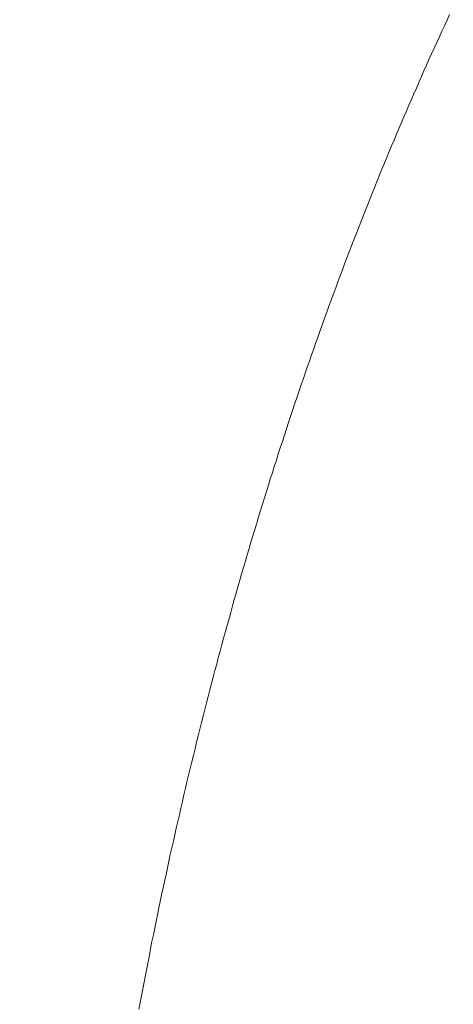
# Model space of a CAD drawing. Units: inches. Extents: x 9546 to 10139, y 113 to 402.
# Drawn here: x 9735 to 9736, y 217 to 218 of the extents above; entities that cross this region are included whole.
import ezdxf

# ---------------------------------------------------------------- set-up
doc = ezdxf.new("R2010")
doc.units = ezdxf.units.IN
doc.header["$MEASUREMENT"] = 0
for name, pattern in [('AI-Linetype-461', [9.0421, 3.931348, -1.965674, 1.179404, -1.965674]), ('AI-Linetype-462', [9.0421, 3.931348, -1.965674, 1.179404, -1.965674]), ('AI-Linetype-463', [9.0421, 3.931348, -1.965674, 1.179404, -1.965674]), ('AI-Linetype-464', [9.0421, 3.931348, -1.965674, 1.179404, -1.965674]), ('AI-Linetype-465', [9.0421, 3.931348, -1.965674, 1.179404, -1.965674]), ('AI-Linetype-466', [9.0421, 3.931348, -1.965674, 1.179404, -1.965674]), ('AI-Linetype-467', [9.0421, 3.931348, -1.965674, 1.179404, -1.965674]), ('AI-Linetype-468', [9.0421, 3.931348, -1.965674, 1.179404, -1.965674]), ('AI-Linetype-469', [9.0421, 3.931348, -1.965674, 1.179404, -1.965674]), ('AI-Linetype-470', [9.0421, 3.931348, -1.965674, 1.179404, -1.965674]), ('AI-Linetype-471', [9.0421, 3.931348, -1.965674, 1.179404, -1.965674]), ('AI-Linetype-472', [9.0421, 3.931348, -1.965674, 1.179404, -1.965674]), ('AI-Linetype-473', [9.0421, 3.931348, -1.965674, 1.179404, -1.965674]), ('AI-Linetype-474', [9.0421, 3.931348, -1.965674, 1.179404, -1.965674]), ('AI-Linetype-475', [9.0421, 3.931348, -1.965674, 1.179404, -1.965674]), ('AI-Linetype-476', [9.0421, 3.931348, -1.965674, 1.179404, -1.965674]), ('AI-Linetype-477', [9.0421, 3.931348, -1.965674, 1.179404, -1.965674]), ('AI-Linetype-478', [9.0421, 3.931348, -1.965674, 1.179404, -1.965674]), ('AI-Linetype-479', [9.0421, 3.931348, -1.965674, 1.179404, -1.965674]), ('AI-Linetype-480', [9.0421, 3.931348, -1.965674, 1.179404, -1.965674]), ('AI-Linetype-481', [9.0421, 3.931348, -1.965674, 1.179404, -1.965674]), ('AI-Linetype-482', [9.0421, 3.931348, -1.965674, 1.179404, -1.965674]), ('AI-Linetype-483', [9.0421, 3.931348, -1.965674, 1.179404, -1.965674]), ('AI-Linetype-484', [9.0421, 3.931348, -1.965674, 1.179404, -1.965674]), ('AI-Linetype-485', [9.0421, 3.931348, -1.965674, 1.179404, -1.965674]), ('AI-Linetype-486', [9.0421, 3.931348, -1.965674, 1.179404, -1.965674]), ('AI-Linetype-487', [9.0421, 3.931348, -1.965674, 1.179404, -1.965674]), ('AI-Linetype-488', [9.0421, 3.931348, -1.965674, 1.179404, -1.965674]), ('AI-Linetype-489', [9.0421, 3.931348, -1.965674, 1.179404, -1.965674]), ('AI-Linetype-490', [9.0421, 3.931348, -1.965674, 1.179404, -1.965674]), ('AI-Linetype-491', [9.0421, 3.931348, -1.965674, 1.179404, -1.965674]), ('AI-Linetype-492', [9.0421, 3.931348, -1.965674, 1.179404, -1.965674]), ('AI-Linetype-493', [9.0421, 3.931348, -1.965674, 1.179404, -1.965674]), ('AI-Linetype-494', [9.0421, 3.931348, -1.965674, 1.179404, -1.965674]), ('AI-Linetype-495', [9.0421, 3.931348, -1.965674, 1.179404, -1.965674]), ('AI-Linetype-496', [9.0421, 3.931348, -1.965674, 1.179404, -1.965674]), ('AI-Linetype-497', [9.0421, 3.931348, -1.965674, 1.179404, -1.965674]), ('AI-Linetype-498', [9.0421, 3.931348, -1.965674, 1.179404, -1.965674]), ('AI-Linetype-499', [9.0421, 3.931348, -1.965674, 1.179404, -1.965674]), ('AI-Linetype-500', [9.0421, 3.931348, -1.965674, 1.179404, -1.965674]), ('AI-Linetype-501', [9.0421, 3.931348, -1.965674, 1.179404, -1.965674]), ('AI-Linetype-502', [9.0421, 3.931348, -1.965674, 1.179404, -1.965674]), ('AI-Linetype-503', [9.0421, 3.931348, -1.965674, 1.179404, -1.965674]), ('AI-Linetype-504', [9.0421, 3.931348, -1.965674, 1.179404, -1.965674]), ('AI-Linetype-505', [9.0421, 3.931348, -1.965674, 1.179404, -1.965674]), ('AI-Linetype-506', [9.0421, 3.931348, -1.965674, 1.179404, -1.965674]), ('AI-Linetype-507', [9.0421, 3.931348, -1.965674, 1.179404, -1.965674]), ('AI-Linetype-508', [9.0421, 3.931348, -1.965674, 1.179404, -1.965674]), ('AI-Linetype-509', [9.0421, 3.931348, -1.965674, 1.179404, -1.965674]), ('AI-Linetype-510', [9.0421, 3.931348, -1.965674, 1.179404, -1.965674]), ('AI-Linetype-511', [9.0421, 3.931348, -1.965674, 1.179404, -1.965674]), ('AI-Linetype-512', [9.0421, 3.931348, -1.965674, 1.179404, -1.965674]), ('AI-Linetype-513', [9.0421, 3.931348, -1.965674, 1.179404, -1.965674]), ('AI-Linetype-514', [9.0421, 3.931348, -1.965674, 1.179404, -1.965674]), ('AI-Linetype-515', [9.0421, 3.931348, -1.965674, 1.179404, -1.965674]), ('AI-Linetype-516', [9.0421, 3.931348, -1.965674, 1.179404, -1.965674]), ('AI-Linetype-517', [9.0421, 3.931348, -1.965674, 1.179404, -1.965674]), ('AI-Linetype-518', [9.0421, 3.931348, -1.965674, 1.179404, -1.965674]), ('AI-Linetype-519', [9.0421, 3.931348, -1.965674, 1.179404, -1.965674]), ('AI-Linetype-520', [9.0421, 3.931348, -1.965674, 1.179404, -1.965674]), ('AI-Linetype-521', [9.0421, 3.931348, -1.965674, 1.179404, -1.965674]), ('AI-Linetype-522', [9.0421, 3.931348, -1.965674, 1.179404, -1.965674]), ('AI-Linetype-523', [9.0421, 3.931348, -1.965674, 1.179404, -1.965674]), ('AI-Linetype-524', [9.0421, 3.931348, -1.965674, 1.179404, -1.965674]), ('AI-Linetype-525', [9.0421, 3.931348, -1.965674, 1.179404, -1.965674]), ('AI-Linetype-526', [9.0421, 3.931348, -1.965674, 1.179404, -1.965674]), ('AI-Linetype-527', [9.0421, 3.931348, -1.965674, 1.179404, -1.965674]), ('AI-Linetype-528', [9.0421, 3.931348, -1.965674, 1.179404, -1.965674]), ('AI-Linetype-529', [9.0421, 3.931348, -1.965674, 1.179404, -1.965674]), ('AI-Linetype-530', [9.0421, 3.931348, -1.965674, 1.179404, -1.965674]), ('AI-Linetype-531', [9.0421, 3.931348, -1.965674, 1.179404, -1.965674]), ('AI-Linetype-532', [9.0421, 3.931348, -1.965674, 1.179404, -1.965674]), ('AI-Linetype-533', [9.0421, 3.931348, -1.965674, 1.179404, -1.965674]), ('AI-Linetype-534', [9.0421, 3.931348, -1.965674, 1.179404, -1.965674]), ('AI-Linetype-535', [9.0421, 3.931348, -1.965674, 1.179404, -1.965674]), ('AI-Linetype-536', [9.0421, 3.931348, -1.965674, 1.179404, -1.965674]), ('AI-Linetype-537', [9.0421, 3.931348, -1.965674, 1.179404, -1.965674]), ('AI-Linetype-538', [9.0421, 3.931348, -1.965674, 1.179404, -1.965674]), ('AI-Linetype-539', [9.0421, 3.931348, -1.965674, 1.179404, -1.965674]), ('AI-Linetype-540', [9.0421, 3.931348, -1.965674, 1.179404, -1.965674]), ('AI-Linetype-541', [9.0421, 3.931348, -1.965674, 1.179404, -1.965674]), ('AI-Linetype-542', [9.0421, 3.931348, -1.965674, 1.179404, -1.965674]), ('AI-Linetype-543', [9.0421, 3.931348, -1.965674, 1.179404, -1.965674]), ('AI-Linetype-544', [9.0421, 3.931348, -1.965674, 1.179404, -1.965674]), ('AI-Linetype-545', [9.0421, 3.931348, -1.965674, 1.179404, -1.965674]), ('AI-Linetype-546', [9.0421, 3.931348, -1.965674, 1.179404, -1.965674]), ('AI-Linetype-547', [9.0421, 3.931348, -1.965674, 1.179404, -1.965674]), ('AI-Linetype-548', [9.0421, 3.931348, -1.965674, 1.179404, -1.965674]), ('AI-Linetype-549', [9.0421, 3.931348, -1.965674, 1.179404, -1.965674]), ('AI-Linetype-550', [9.0421, 3.931348, -1.965674, 1.179404, -1.965674]), ('AI-Linetype-551', [9.0421, 3.931348, -1.965674, 1.179404, -1.965674]), ('AI-Linetype-552', [9.0421, 3.931348, -1.965674, 1.179404, -1.965674]), ('AI-Linetype-553', [9.0421, 3.931348, -1.965674, 1.179404, -1.965674]), ('AI-Linetype-554', [9.0421, 3.931348, -1.965674, 1.179404, -1.965674]), ('AI-Linetype-555', [9.0421, 3.931348, -1.965674, 1.179404, -1.965674]), ('AI-Linetype-556', [9.0421, 3.931348, -1.965674, 1.179404, -1.965674]), ('AI-Linetype-557', [9.0421, 3.931348, -1.965674, 1.179404, -1.965674]), ('AI-Linetype-558', [9.0421, 3.931348, -1.965674, 1.179404, -1.965674]), ('AI-Linetype-559', [9.0421, 3.931348, -1.965674, 1.179404, -1.965674]), ('AI-Linetype-560', [9.0421, 3.931348, -1.965674, 1.179404, -1.965674]), ('AI-Linetype-561', [9.0421, 3.931348, -1.965674, 1.179404, -1.965674]), ('AI-Linetype-562', [9.0421, 3.931348, -1.965674, 1.179404, -1.965674]), ('AI-Linetype-563', [9.0421, 3.931348, -1.965674, 1.179404, -1.965674]), ('AI-Linetype-564', [9.0421, 3.931348, -1.965674, 1.179404, -1.965674]), ('AI-Linetype-565', [9.0421, 3.931348, -1.965674, 1.179404, -1.965674]), ('AI-Linetype-566', [9.0421, 3.931348, -1.965674, 1.179404, -1.965674]), ('AI-Linetype-567', [9.0421, 3.931348, -1.965674, 1.179404, -1.965674]), ('AI-Linetype-568', [9.0421, 3.931348, -1.965674, 1.179404, -1.965674]), ('AI-Linetype-569', [9.0421, 3.931348, -1.965674, 1.179404, -1.965674]), ('AI-Linetype-570', [9.0421, 3.931348, -1.965674, 1.179404, -1.965674]), ('AI-Linetype-571', [9.0421, 3.931348, -1.965674, 1.179404, -1.965674]), ('AI-Linetype-572', [9.0421, 3.931348, -1.965674, 1.179404, -1.965674]), ('AI-Linetype-573', [9.0421, 3.931348, -1.965674, 1.179404, -1.965674]), ('AI-Linetype-574', [9.0421, 3.931348, -1.965674, 1.179404, -1.965674]), ('AI-Linetype-575', [9.0421, 3.931348, -1.965674, 1.179404, -1.965674]), ('AI-Linetype-576', [9.0421, 3.931348, -1.965674, 1.179404, -1.965674]), ('AI-Linetype-577', [9.0421, 3.931348, -1.965674, 1.179404, -1.965674]), ('AI-Linetype-578', [9.0421, 3.931348, -1.965674, 1.179404, -1.965674]), ('AI-Linetype-579', [9.0421, 3.931348, -1.965674, 1.179404, -1.965674]), ('AI-Linetype-580', [9.0421, 3.931348, -1.965674, 1.179404, -1.965674]), ('AI-Linetype-581', [9.0421, 3.931348, -1.965674, 1.179404, -1.965674]), ('AI-Linetype-582', [9.0421, 3.931348, -1.965674, 1.179404, -1.965674]), ('AI-Linetype-583', [9.0421, 3.931348, -1.965674, 1.179404, -1.965674]), ('AI-Linetype-584', [9.0421, 3.931348, -1.965674, 1.179404, -1.965674]), ('AI-Linetype-585', [9.0421, 3.931348, -1.965674, 1.179404, -1.965674]), ('AI-Linetype-586', [9.0421, 3.931348, -1.965674, 1.179404, -1.965674]), ('AI-Linetype-587', [9.0421, 3.931348, -1.965674, 1.179404, -1.965674]), ('AI-Linetype-588', [9.0421, 3.931348, -1.965674, 1.179404, -1.965674]), ('AI-Linetype-589', [9.0421, 3.931348, -1.965674, 1.179404, -1.965674]), ('AI-Linetype-590', [9.0421, 3.931348, -1.965674, 1.179404, -1.965674]), ('AI-Linetype-591', [9.0421, 3.931348, -1.965674, 1.179404, -1.965674]), ('AI-Linetype-592', [9.0421, 3.931348, -1.965674, 1.179404, -1.965674]), ('AI-Linetype-593', [9.0421, 3.931348, -1.965674, 1.179404, -1.965674]), ('AI-Linetype-594', [9.0421, 3.931348, -1.965674, 1.179404, -1.965674]), ('AI-Linetype-595', [9.0421, 3.931348, -1.965674, 1.179404, -1.965674]), ('AI-Linetype-596', [9.0421, 3.931348, -1.965674, 1.179404, -1.965674]), ('AI-Linetype-597', [9.0421, 3.931348, -1.965674, 1.179404, -1.965674]), ('AI-Linetype-598', [9.0421, 3.931348, -1.965674, 1.179404, -1.965674]), ('AI-Linetype-599', [9.0421, 3.931348, -1.965674, 1.179404, -1.965674]), ('AI-Linetype-600', [9.0421, 3.931348, -1.965674, 1.179404, -1.965674]), ('AI-Linetype-601', [9.0421, 3.931348, -1.965674, 1.179404, -1.965674]), ('AI-Linetype-602', [9.0421, 3.931348, -1.965674, 1.179404, -1.965674]), ('AI-Linetype-603', [9.0421, 3.931348, -1.965674, 1.179404, -1.965674]), ('AI-Linetype-604', [9.0421, 3.931348, -1.965674, 1.179404, -1.965674]), ('AI-Linetype-605', [9.0421, 3.931348, -1.965674, 1.179404, -1.965674]), ('AI-Linetype-606', [9.0421, 3.931348, -1.965674, 1.179404, -1.965674]), ('AI-Linetype-607', [9.0421, 3.931348, -1.965674, 1.179404, -1.965674]), ('AI-Linetype-608', [9.0421, 3.931348, -1.965674, 1.179404, -1.965674]), ('AI-Linetype-609', [9.0421, 3.931348, -1.965674, 1.179404, -1.965674]), ('AI-Linetype-610', [9.0421, 3.931348, -1.965674, 1.179404, -1.965674]), ('AI-Linetype-611', [9.0421, 3.931348, -1.965674, 1.179404, -1.965674]), ('AI-Linetype-612', [9.0421, 3.931348, -1.965674, 1.179404, -1.965674]), ('AI-Linetype-613', [9.0421, 3.931348, -1.965674, 1.179404, -1.965674]), ('AI-Linetype-614', [9.0421, 3.931348, -1.965674, 1.179404, -1.965674]), ('AI-Linetype-615', [9.0421, 3.931348, -1.965674, 1.179404, -1.965674]), ('AI-Linetype-616', [9.0421, 3.931348, -1.965674, 1.179404, -1.965674]), ('AI-Linetype-617', [9.0421, 3.931348, -1.965674, 1.179404, -1.965674]), ('AI-Linetype-618', [9.0421, 3.931348, -1.965674, 1.179404, -1.965674]), ('AI-Linetype-619', [9.0421, 3.931348, -1.965674, 1.179404, -1.965674])]:
    doc.linetypes.add(name, pattern=pattern)
doc.layers.add('Layer 1', color=7, linetype='Continuous', lineweight=0)
doc.styles.get("Standard").update_dxf_attribs({"font": 'arial.ttf'})
doc.dimstyles.new('Copy of Standard', dxfattribs={"dimtxt": 3, "dimasz": 3, "dimexe": 0.3, "dimexo": 0.3, "dimgap": 0.3, "dimtad": 1, "dimdec": 4, "dimzin": 0, "dimdsep": 46, "dimtxsty": 'Standard', "dimcen": 0.09, "dimadec": 0, "dimazin": 0, "dimtfac": 1, "dimtdec": 4, "dimtofl": 0, "dimtmove": 0, "dimatfit": 3, "dimfxl": 1, "dimtolj": 1, "dimtzin": 0, "dimarcsym": 0})

# ---------------------------------------------------------------- blocks, each defined once
blk = doc.blocks.new('*D101')
at = {"color": 0, "lineweight": -2, "transparency": 16777216}
for p, q in [((9715.1991, 205.306), (9715.1991, 225.7898)), ((9753.945, 224.9252), (9753.945, 225.7898)), ((9718.1991, 225.4898), (9750.945, 225.4898))]:
    blk.add_line(p, q, dxfattribs=at)
at = {"color": 0, "transparency": 16777216}
for points in [[(9718.1991, 225.9898), (9718.1991, 224.9898), (9715.1991, 225.4898)], [(9750.945, 225.9898), (9750.945, 224.9898), (9753.945, 225.4898)]]:
    blk.add_solid(points, dxfattribs=at)
at = {"layer": 'Defpoints', "color": 0, "transparency": 16777216}
for p in [(9753.945, 225.4898), (9753.945, 224.6252), (9715.1991, 205.006)]:
    blk.add_point(p, dxfattribs=at)
at = {"color": 0, "transparency": 16777216, "insert": (9734.572, 227.3216), "char_height": 3, "attachment_point": 5}
blk.add_mtext('\\A1;156', dxfattribs=at)

msp = doc.modelspace()

# ---------------------------------------------------------------- linework, layer by layer
at = {"layer": 'Layer 1', "linetype": 'AI-Linetype-461', "lineweight": 13}
msp.add_line((9735.6609, 218.37824), (9735.6655, 218.3888), dxfattribs=at)
at = {"layer": 'Layer 1', "linetype": 'AI-Linetype-463', "lineweight": 13}
msp.add_line((9735.65116, 218.35768), (9735.65603, 218.36796), dxfattribs=at)
at = {"layer": 'Layer 1', "linetype": 'AI-Linetype-462', "lineweight": 13}
msp.add_line((9735.65603, 218.36796), (9735.6609, 218.37824), dxfattribs=at)
at = {"layer": 'Layer 1', "linetype": 'AI-Linetype-465', "lineweight": 13}
msp.add_line((9735.64168, 218.33684), (9735.64655, 218.34712), dxfattribs=at)
at = {"layer": 'Layer 1', "linetype": 'AI-Linetype-464', "lineweight": 13}
msp.add_line((9735.64655, 218.34712), (9735.65116, 218.35768), dxfattribs=at)
at = {"layer": 'Layer 1', "linetype": 'AI-Linetype-466', "lineweight": 13}
msp.add_line((9735.63681, 218.32628), (9735.64168, 218.33684), dxfattribs=at)
at = {"layer": 'Layer 1', "linetype": 'AI-Linetype-468', "lineweight": 13}
msp.add_line((9735.62734, 218.30545), (9735.63221, 218.31573), dxfattribs=at)
at = {"layer": 'Layer 1', "linetype": 'AI-Linetype-467', "lineweight": 13}
msp.add_line((9735.63221, 218.31573), (9735.63681, 218.32628), dxfattribs=at)
at = {"layer": 'Layer 1', "linetype": 'AI-Linetype-470', "lineweight": 13}
msp.add_line((9735.61814, 218.28434), (9735.62274, 218.29489), dxfattribs=at)
at = {"layer": 'Layer 1', "linetype": 'AI-Linetype-469', "lineweight": 13}
msp.add_line((9735.62274, 218.29489), (9735.62734, 218.30545), dxfattribs=at)
at = {"layer": 'Layer 1', "linetype": 'AI-Linetype-472', "lineweight": 13}
msp.add_line((9735.60867, 218.26323), (9735.61327, 218.27378), dxfattribs=at)
at = {"layer": 'Layer 1', "linetype": 'AI-Linetype-471', "lineweight": 13}
msp.add_line((9735.61327, 218.27378), (9735.61814, 218.28434), dxfattribs=at)
at = {"layer": 'Layer 1', "linetype": 'AI-Linetype-473', "lineweight": 13}
msp.add_line((9735.60407, 218.25268), (9735.60867, 218.26323), dxfattribs=at)
at = {"layer": 'Layer 1', "linetype": 'AI-Linetype-475', "lineweight": 13}
msp.add_line((9735.59487, 218.2313), (9735.59947, 218.24212), dxfattribs=at)
at = {"layer": 'Layer 1', "linetype": 'AI-Linetype-474', "lineweight": 13}
msp.add_line((9735.59947, 218.24212), (9735.60407, 218.25268), dxfattribs=at)
at = {"layer": 'Layer 1', "linetype": 'AI-Linetype-477', "lineweight": 13}
msp.add_line((9735.58567, 218.21019), (9735.59027, 218.22074), dxfattribs=at)
at = {"layer": 'Layer 1', "linetype": 'AI-Linetype-476', "lineweight": 13}
msp.add_line((9735.59027, 218.22074), (9735.59487, 218.2313), dxfattribs=at)
at = {"layer": 'Layer 1', "linetype": 'AI-Linetype-479', "lineweight": 13}
msp.add_line((9735.57646, 218.18881), (9735.58107, 218.19936), dxfattribs=at)
at = {"layer": 'Layer 1', "linetype": 'AI-Linetype-478', "lineweight": 13}
msp.add_line((9735.58107, 218.19936), (9735.58567, 218.21019), dxfattribs=at)
at = {"layer": 'Layer 1', "linetype": 'AI-Linetype-480', "lineweight": 13}
msp.add_line((9735.57186, 218.17798), (9735.57646, 218.18881), dxfattribs=at)
at = {"layer": 'Layer 1', "linetype": 'AI-Linetype-482', "lineweight": 13}
msp.add_line((9735.56293, 218.15661), (9735.56753, 218.16743), dxfattribs=at)
at = {"layer": 'Layer 1', "linetype": 'AI-Linetype-481', "lineweight": 13}
msp.add_line((9735.56753, 218.16743), (9735.57186, 218.17798), dxfattribs=at)
at = {"layer": 'Layer 1', "linetype": 'AI-Linetype-484', "lineweight": 13}
msp.add_line((9735.554, 218.13523), (9735.55833, 218.14605), dxfattribs=at)
at = {"layer": 'Layer 1', "linetype": 'AI-Linetype-483', "lineweight": 13}
msp.add_line((9735.55833, 218.14605), (9735.56293, 218.15661), dxfattribs=at)
at = {"layer": 'Layer 1', "linetype": 'AI-Linetype-485', "lineweight": 13}
msp.add_line((9735.5494, 218.1244), (9735.554, 218.13523), dxfattribs=at)
at = {"layer": 'Layer 1', "linetype": 'AI-Linetype-487', "lineweight": 13}
msp.add_line((9735.54047, 218.10275), (9735.54507, 218.11358), dxfattribs=at)
at = {"layer": 'Layer 1', "linetype": 'AI-Linetype-486', "lineweight": 13}
msp.add_line((9735.54507, 218.11358), (9735.5494, 218.1244), dxfattribs=at)
at = {"layer": 'Layer 1', "linetype": 'AI-Linetype-489', "lineweight": 13}
msp.add_line((9735.53181, 218.0811), (9735.53614, 218.09193), dxfattribs=at)
at = {"layer": 'Layer 1', "linetype": 'AI-Linetype-488', "lineweight": 13}
msp.add_line((9735.53614, 218.09193), (9735.54047, 218.10275), dxfattribs=at)
at = {"layer": 'Layer 1', "linetype": 'AI-Linetype-490', "lineweight": 13}
msp.add_line((9735.52721, 218.07028), (9735.53181, 218.0811), dxfattribs=at)
at = {"layer": 'Layer 1', "linetype": 'AI-Linetype-492', "lineweight": 13}
msp.add_line((9735.51855, 218.04836), (9735.52288, 218.05945), dxfattribs=at)
at = {"layer": 'Layer 1', "linetype": 'AI-Linetype-491', "lineweight": 13}
msp.add_line((9735.52288, 218.05945), (9735.52721, 218.07028), dxfattribs=at)
at = {"layer": 'Layer 1', "linetype": 'AI-Linetype-494', "lineweight": 13}
msp.add_line((9735.50989, 218.02671), (9735.51422, 218.03753), dxfattribs=at)
at = {"layer": 'Layer 1', "linetype": 'AI-Linetype-493', "lineweight": 13}
msp.add_line((9735.51422, 218.03753), (9735.51855, 218.04836), dxfattribs=at)
at = {"layer": 'Layer 1', "linetype": 'AI-Linetype-495', "lineweight": 13}
msp.add_line((9735.50556, 218.01561), (9735.50989, 218.02671), dxfattribs=at)
at = {"layer": 'Layer 1', "linetype": 'AI-Linetype-497', "lineweight": 13}
msp.add_line((9735.4969, 217.99369), (9735.50123, 218.00479), dxfattribs=at)
at = {"layer": 'Layer 1', "linetype": 'AI-Linetype-496', "lineweight": 13}
msp.add_line((9735.50123, 218.00479), (9735.50556, 218.01561), dxfattribs=at)
at = {"layer": 'Layer 1', "linetype": 'AI-Linetype-499', "lineweight": 13}
msp.add_line((9735.48851, 217.97177), (9735.49284, 217.9826), dxfattribs=at)
at = {"layer": 'Layer 1', "linetype": 'AI-Linetype-498', "lineweight": 13}
msp.add_line((9735.49284, 217.9826), (9735.4969, 217.99369), dxfattribs=at)
at = {"layer": 'Layer 1', "linetype": 'AI-Linetype-500', "lineweight": 13}
msp.add_line((9735.48418, 217.96068), (9735.48851, 217.97177), dxfattribs=at)
at = {"layer": 'Layer 1', "linetype": 'AI-Linetype-502', "lineweight": 13}
msp.add_line((9735.47579, 217.93849), (9735.47985, 217.94958), dxfattribs=at)
at = {"layer": 'Layer 1', "linetype": 'AI-Linetype-501', "lineweight": 13}
msp.add_line((9735.47985, 217.94958), (9735.48418, 217.96068), dxfattribs=at)
at = {"layer": 'Layer 1', "linetype": 'AI-Linetype-504', "lineweight": 13}
msp.add_line((9735.46741, 217.9163), (9735.47146, 217.92739), dxfattribs=at)
at = {"layer": 'Layer 1', "linetype": 'AI-Linetype-503', "lineweight": 13}
msp.add_line((9735.47146, 217.92739), (9735.47579, 217.93849), dxfattribs=at)
at = {"layer": 'Layer 1', "linetype": 'AI-Linetype-505', "lineweight": 13}
msp.add_line((9735.46335, 217.9052), (9735.46741, 217.9163), dxfattribs=at)
at = {"layer": 'Layer 1', "linetype": 'AI-Linetype-507', "lineweight": 13}
msp.add_line((9735.45496, 217.88301), (9735.45902, 217.89411), dxfattribs=at)
at = {"layer": 'Layer 1', "linetype": 'AI-Linetype-506', "lineweight": 13}
msp.add_line((9735.45902, 217.89411), (9735.46335, 217.9052), dxfattribs=at)
at = {"layer": 'Layer 1', "linetype": 'AI-Linetype-509', "lineweight": 13}
msp.add_line((9735.44657, 217.86055), (9735.4509, 217.87192), dxfattribs=at)
at = {"layer": 'Layer 1', "linetype": 'AI-Linetype-508', "lineweight": 13}
msp.add_line((9735.4509, 217.87192), (9735.45496, 217.88301), dxfattribs=at)
at = {"layer": 'Layer 1', "linetype": 'AI-Linetype-510', "lineweight": 13}
msp.add_line((9735.44251, 217.84945), (9735.44657, 217.86055), dxfattribs=at)
at = {"layer": 'Layer 1', "linetype": 'AI-Linetype-512', "lineweight": 13}
msp.add_line((9735.43439, 217.82699), (9735.43845, 217.83836), dxfattribs=at)
at = {"layer": 'Layer 1', "linetype": 'AI-Linetype-511', "lineweight": 13}
msp.add_line((9735.43845, 217.83836), (9735.44251, 217.84945), dxfattribs=at)
at = {"layer": 'Layer 1', "linetype": 'AI-Linetype-513', "lineweight": 13}
msp.add_line((9735.43033, 217.8159), (9735.43439, 217.82699), dxfattribs=at)
at = {"layer": 'Layer 1', "linetype": 'AI-Linetype-515', "lineweight": 13}
msp.add_line((9735.42248, 217.79317), (9735.42627, 217.80453), dxfattribs=at)
at = {"layer": 'Layer 1', "linetype": 'AI-Linetype-514', "lineweight": 13}
msp.add_line((9735.42627, 217.80453), (9735.43033, 217.8159), dxfattribs=at)
at = {"layer": 'Layer 1', "linetype": 'AI-Linetype-517', "lineweight": 13}
msp.add_line((9735.41436, 217.7707), (9735.41842, 217.78207), dxfattribs=at)
at = {"layer": 'Layer 1', "linetype": 'AI-Linetype-516', "lineweight": 13}
msp.add_line((9735.41842, 217.78207), (9735.42248, 217.79317), dxfattribs=at)
at = {"layer": 'Layer 1', "linetype": 'AI-Linetype-518', "lineweight": 13}
msp.add_line((9735.4103, 217.75934), (9735.41436, 217.7707), dxfattribs=at)
at = {"layer": 'Layer 1', "linetype": 'AI-Linetype-520', "lineweight": 13}
msp.add_line((9735.40246, 217.73661), (9735.40652, 217.74797), dxfattribs=at)
at = {"layer": 'Layer 1', "linetype": 'AI-Linetype-519', "lineweight": 13}
msp.add_line((9735.40652, 217.74797), (9735.4103, 217.75934), dxfattribs=at)
at = {"layer": 'Layer 1', "linetype": 'AI-Linetype-521', "lineweight": 13}
msp.add_line((9735.39867, 217.72524), (9735.40246, 217.73661), dxfattribs=at)
at = {"layer": 'Layer 1', "linetype": 'AI-Linetype-523', "lineweight": 13}
msp.add_line((9735.39082, 217.70251), (9735.39461, 217.71387), dxfattribs=at)
at = {"layer": 'Layer 1', "linetype": 'AI-Linetype-522', "lineweight": 13}
msp.add_line((9735.39461, 217.71387), (9735.39867, 217.72524), dxfattribs=at)
at = {"layer": 'Layer 1', "linetype": 'AI-Linetype-525', "lineweight": 13}
msp.add_line((9735.38297, 217.67978), (9735.38703, 217.69114), dxfattribs=at)
at = {"layer": 'Layer 1', "linetype": 'AI-Linetype-524', "lineweight": 13}
msp.add_line((9735.38703, 217.69114), (9735.39082, 217.70251), dxfattribs=at)
at = {"layer": 'Layer 1', "linetype": 'AI-Linetype-526', "lineweight": 13}
msp.add_line((9735.37918, 217.66841), (9735.38297, 217.67978), dxfattribs=at)
at = {"layer": 'Layer 1', "linetype": 'AI-Linetype-528', "lineweight": 13}
msp.add_line((9735.37161, 217.64541), (9735.3754, 217.65677), dxfattribs=at)
at = {"layer": 'Layer 1', "linetype": 'AI-Linetype-527', "lineweight": 13}
msp.add_line((9735.3754, 217.65677), (9735.37918, 217.66841), dxfattribs=at)
at = {"layer": 'Layer 1', "linetype": 'AI-Linetype-529', "lineweight": 13}
msp.add_line((9735.36782, 217.63404), (9735.37161, 217.64541), dxfattribs=at)
at = {"layer": 'Layer 1', "linetype": 'AI-Linetype-531', "lineweight": 13}
msp.add_line((9735.36024, 217.61104), (9735.36403, 217.62241), dxfattribs=at)
at = {"layer": 'Layer 1', "linetype": 'AI-Linetype-530', "lineweight": 13}
msp.add_line((9735.36403, 217.62241), (9735.36782, 217.63404), dxfattribs=at)
at = {"layer": 'Layer 1', "linetype": 'AI-Linetype-533', "lineweight": 13}
msp.add_line((9735.35266, 217.58777), (9735.35645, 217.5994), dxfattribs=at)
at = {"layer": 'Layer 1', "linetype": 'AI-Linetype-532', "lineweight": 13}
msp.add_line((9735.35645, 217.5994), (9735.36024, 217.61104), dxfattribs=at)
at = {"layer": 'Layer 1', "linetype": 'AI-Linetype-534', "lineweight": 13}
msp.add_line((9735.34887, 217.5764), (9735.35266, 217.58777), dxfattribs=at)
at = {"layer": 'Layer 1', "linetype": 'AI-Linetype-536', "lineweight": 13}
msp.add_line((9735.34157, 217.55313), (9735.34536, 217.56476), dxfattribs=at)
at = {"layer": 'Layer 1', "linetype": 'AI-Linetype-535', "lineweight": 13}
msp.add_line((9735.34536, 217.56476), (9735.34887, 217.5764), dxfattribs=at)
at = {"layer": 'Layer 1', "linetype": 'AI-Linetype-537', "lineweight": 13}
msp.add_line((9735.33805, 217.54149), (9735.34157, 217.55313), dxfattribs=at)
at = {"layer": 'Layer 1', "linetype": 'AI-Linetype-539', "lineweight": 13}
msp.add_line((9735.33074, 217.51849), (9735.33426, 217.53012), dxfattribs=at)
at = {"layer": 'Layer 1', "linetype": 'AI-Linetype-538', "lineweight": 13}
msp.add_line((9735.33426, 217.53012), (9735.33805, 217.54149), dxfattribs=at)
at = {"layer": 'Layer 1', "linetype": 'AI-Linetype-540', "lineweight": 13}
msp.add_line((9735.32695, 217.50685), (9735.33074, 217.51849), dxfattribs=at)
at = {"layer": 'Layer 1', "linetype": 'AI-Linetype-542', "lineweight": 13}
msp.add_line((9735.31992, 217.48358), (9735.32344, 217.49521), dxfattribs=at)
at = {"layer": 'Layer 1', "linetype": 'AI-Linetype-541', "lineweight": 13}
msp.add_line((9735.32344, 217.49521), (9735.32695, 217.50685), dxfattribs=at)
at = {"layer": 'Layer 1', "linetype": 'AI-Linetype-544', "lineweight": 13}
msp.add_line((9735.31261, 217.46003), (9735.31613, 217.47167), dxfattribs=at)
at = {"layer": 'Layer 1', "linetype": 'AI-Linetype-543', "lineweight": 13}
msp.add_line((9735.31613, 217.47167), (9735.31992, 217.48358), dxfattribs=at)
at = {"layer": 'Layer 1', "linetype": 'AI-Linetype-545', "lineweight": 13}
msp.add_line((9735.30909, 217.4484), (9735.31261, 217.46003), dxfattribs=at)
at = {"layer": 'Layer 1', "linetype": 'AI-Linetype-547', "lineweight": 13}
msp.add_line((9735.30206, 217.42485), (9735.30558, 217.43676), dxfattribs=at)
at = {"layer": 'Layer 1', "linetype": 'AI-Linetype-546', "lineweight": 13}
msp.add_line((9735.30558, 217.43676), (9735.30909, 217.4484), dxfattribs=at)
at = {"layer": 'Layer 1', "linetype": 'AI-Linetype-548', "lineweight": 13}
msp.add_line((9735.29854, 217.41322), (9735.30206, 217.42485), dxfattribs=at)
at = {"layer": 'Layer 1', "linetype": 'AI-Linetype-550', "lineweight": 13}
msp.add_line((9735.2915, 217.38967), (9735.29502, 217.40158), dxfattribs=at)
at = {"layer": 'Layer 1', "linetype": 'AI-Linetype-549', "lineweight": 13}
msp.add_line((9735.29502, 217.40158), (9735.29854, 217.41322), dxfattribs=at)
at = {"layer": 'Layer 1', "linetype": 'AI-Linetype-551', "lineweight": 13}
msp.add_line((9735.28826, 217.37804), (9735.2915, 217.38967), dxfattribs=at)
at = {"layer": 'Layer 1', "linetype": 'AI-Linetype-553', "lineweight": 13}
msp.add_line((9735.28122, 217.35422), (9735.28474, 217.36613), dxfattribs=at)
at = {"layer": 'Layer 1', "linetype": 'AI-Linetype-552', "lineweight": 13}
msp.add_line((9735.28474, 217.36613), (9735.28826, 217.37804), dxfattribs=at)
at = {"layer": 'Layer 1', "linetype": 'AI-Linetype-554', "lineweight": 13}
msp.add_line((9735.27797, 217.34259), (9735.28122, 217.35422), dxfattribs=at)
at = {"layer": 'Layer 1', "linetype": 'AI-Linetype-556', "lineweight": 13}
msp.add_line((9735.27121, 217.31877), (9735.27445, 217.33068), dxfattribs=at)
at = {"layer": 'Layer 1', "linetype": 'AI-Linetype-555', "lineweight": 13}
msp.add_line((9735.27445, 217.33068), (9735.27797, 217.34259), dxfattribs=at)
at = {"layer": 'Layer 1', "linetype": 'AI-Linetype-558', "lineweight": 13}
msp.add_line((9735.26444, 217.29523), (9735.26769, 217.30714), dxfattribs=at)
at = {"layer": 'Layer 1', "linetype": 'AI-Linetype-557', "lineweight": 13}
msp.add_line((9735.26769, 217.30714), (9735.27121, 217.31877), dxfattribs=at)
at = {"layer": 'Layer 1', "linetype": 'AI-Linetype-559', "lineweight": 13}
msp.add_line((9735.26119, 217.28332), (9735.26444, 217.29523), dxfattribs=at)
at = {"layer": 'Layer 1', "linetype": 'AI-Linetype-561', "lineweight": 13}
msp.add_line((9735.25443, 217.25951), (9735.25795, 217.27141), dxfattribs=at)
at = {"layer": 'Layer 1', "linetype": 'AI-Linetype-560', "lineweight": 13}
msp.add_line((9735.25795, 217.27141), (9735.26119, 217.28332), dxfattribs=at)
at = {"layer": 'Layer 1', "linetype": 'AI-Linetype-562', "lineweight": 13}
msp.add_line((9735.25118, 217.2476), (9735.25443, 217.25951), dxfattribs=at)
at = {"layer": 'Layer 1', "linetype": 'AI-Linetype-564', "lineweight": 13}
msp.add_line((9735.24469, 217.22378), (9735.24793, 217.23569), dxfattribs=at)
at = {"layer": 'Layer 1', "linetype": 'AI-Linetype-563', "lineweight": 13}
msp.add_line((9735.24793, 217.23569), (9735.25118, 217.2476), dxfattribs=at)
at = {"layer": 'Layer 1', "linetype": 'AI-Linetype-565', "lineweight": 13}
msp.add_line((9735.24144, 217.21161), (9735.24469, 217.22378), dxfattribs=at)
at = {"layer": 'Layer 1', "linetype": 'AI-Linetype-567', "lineweight": 13}
msp.add_line((9735.23521, 217.18779), (9735.23819, 217.1997), dxfattribs=at)
at = {"layer": 'Layer 1', "linetype": 'AI-Linetype-566', "lineweight": 13}
msp.add_line((9735.23819, 217.1997), (9735.24144, 217.21161), dxfattribs=at)
at = {"layer": 'Layer 1', "linetype": 'AI-Linetype-568', "lineweight": 13}
msp.add_line((9735.23197, 217.17589), (9735.23521, 217.18779), dxfattribs=at)
at = {"layer": 'Layer 1', "linetype": 'AI-Linetype-570', "lineweight": 13}
msp.add_line((9735.22574, 217.1518), (9735.22872, 217.16371), dxfattribs=at)
at = {"layer": 'Layer 1', "linetype": 'AI-Linetype-569', "lineweight": 13}
msp.add_line((9735.22872, 217.16371), (9735.23197, 217.17589), dxfattribs=at)
at = {"layer": 'Layer 1', "linetype": 'AI-Linetype-571', "lineweight": 13}
msp.add_line((9735.2225, 217.13989), (9735.22574, 217.1518), dxfattribs=at)
at = {"layer": 'Layer 1', "linetype": 'AI-Linetype-573', "lineweight": 13}
msp.add_line((9735.21627, 217.11581), (9735.21952, 217.12772), dxfattribs=at)
at = {"layer": 'Layer 1', "linetype": 'AI-Linetype-572', "lineweight": 13}
msp.add_line((9735.21952, 217.12772), (9735.2225, 217.13989), dxfattribs=at)
at = {"layer": 'Layer 1', "linetype": 'AI-Linetype-574', "lineweight": 13}
msp.add_line((9735.21329, 217.10363), (9735.21627, 217.11581), dxfattribs=at)
at = {"layer": 'Layer 1', "linetype": 'AI-Linetype-576', "lineweight": 13}
msp.add_line((9735.20707, 217.07954), (9735.21005, 217.09145), dxfattribs=at)
at = {"layer": 'Layer 1', "linetype": 'AI-Linetype-575', "lineweight": 13}
msp.add_line((9735.21005, 217.09145), (9735.21329, 217.10363), dxfattribs=at)
at = {"layer": 'Layer 1', "linetype": 'AI-Linetype-577', "lineweight": 13}
msp.add_line((9735.20409, 217.06737), (9735.20707, 217.07954), dxfattribs=at)
at = {"layer": 'Layer 1', "linetype": 'AI-Linetype-579', "lineweight": 13}
msp.add_line((9735.19814, 217.04301), (9735.20112, 217.05519), dxfattribs=at)
at = {"layer": 'Layer 1', "linetype": 'AI-Linetype-578', "lineweight": 13}
msp.add_line((9735.20112, 217.05519), (9735.20409, 217.06737), dxfattribs=at)
at = {"layer": 'Layer 1', "linetype": 'AI-Linetype-580', "lineweight": 13}
msp.add_line((9735.19516, 217.0311), (9735.19814, 217.04301), dxfattribs=at)
at = {"layer": 'Layer 1', "linetype": 'AI-Linetype-582', "lineweight": 13}
msp.add_line((9735.18921, 217.00675), (9735.19219, 217.01893), dxfattribs=at)
at = {"layer": 'Layer 1', "linetype": 'AI-Linetype-581', "lineweight": 13}
msp.add_line((9735.19219, 217.01893), (9735.19516, 217.0311), dxfattribs=at)
at = {"layer": 'Layer 1', "linetype": 'AI-Linetype-583', "lineweight": 13}
msp.add_line((9735.18623, 216.99457), (9735.18921, 217.00675), dxfattribs=at)
at = {"layer": 'Layer 1', "linetype": 'AI-Linetype-585', "lineweight": 13}
msp.add_line((9735.18028, 216.97022), (9735.18326, 216.98239), dxfattribs=at)
at = {"layer": 'Layer 1', "linetype": 'AI-Linetype-584', "lineweight": 13}
msp.add_line((9735.18326, 216.98239), (9735.18623, 216.99457), dxfattribs=at)
at = {"layer": 'Layer 1', "linetype": 'AI-Linetype-586', "lineweight": 13}
msp.add_line((9735.17757, 216.95804), (9735.18028, 216.97022), dxfattribs=at)
at = {"layer": 'Layer 1', "linetype": 'AI-Linetype-588', "lineweight": 13}
msp.add_line((9735.17189, 216.93341), (9735.1746, 216.94586), dxfattribs=at)
at = {"layer": 'Layer 1', "linetype": 'AI-Linetype-587', "lineweight": 13}
msp.add_line((9735.1746, 216.94586), (9735.17757, 216.95804), dxfattribs=at)
at = {"layer": 'Layer 1', "linetype": 'AI-Linetype-589', "lineweight": 13}
msp.add_line((9735.16891, 216.92123), (9735.17189, 216.93341), dxfattribs=at)
at = {"layer": 'Layer 1', "linetype": 'AI-Linetype-591', "lineweight": 13}
msp.add_line((9735.16323, 216.89688), (9735.16621, 216.90906), dxfattribs=at)
at = {"layer": 'Layer 1', "linetype": 'AI-Linetype-590', "lineweight": 13}
msp.add_line((9735.16621, 216.90906), (9735.16891, 216.92123), dxfattribs=at)
at = {"layer": 'Layer 1', "linetype": 'AI-Linetype-592', "lineweight": 13}
msp.add_line((9735.16052, 216.88443), (9735.16323, 216.89688), dxfattribs=at)
at = {"layer": 'Layer 1', "linetype": 'AI-Linetype-594', "lineweight": 13}
msp.add_line((9735.15511, 216.86007), (9735.15782, 216.87225), dxfattribs=at)
at = {"layer": 'Layer 1', "linetype": 'AI-Linetype-593', "lineweight": 13}
msp.add_line((9735.15782, 216.87225), (9735.16052, 216.88443), dxfattribs=at)
at = {"layer": 'Layer 1', "linetype": 'AI-Linetype-595', "lineweight": 13}
msp.add_line((9735.15214, 216.84763), (9735.15511, 216.86007), dxfattribs=at)
at = {"layer": 'Layer 1', "linetype": 'AI-Linetype-597', "lineweight": 13}
msp.add_line((9735.14672, 216.823), (9735.14943, 216.83545), dxfattribs=at)
at = {"layer": 'Layer 1', "linetype": 'AI-Linetype-596', "lineweight": 13}
msp.add_line((9735.14943, 216.83545), (9735.15214, 216.84763), dxfattribs=at)
at = {"layer": 'Layer 1', "linetype": 'AI-Linetype-598', "lineweight": 13}
msp.add_line((9735.14402, 216.81082), (9735.14672, 216.823), dxfattribs=at)
at = {"layer": 'Layer 1', "linetype": 'AI-Linetype-600', "lineweight": 13}
msp.add_line((9735.13887, 216.78592), (9735.14158, 216.79837), dxfattribs=at)
at = {"layer": 'Layer 1', "linetype": 'AI-Linetype-599', "lineweight": 13}
msp.add_line((9735.14158, 216.79837), (9735.14402, 216.81082), dxfattribs=at)
at = {"layer": 'Layer 1', "linetype": 'AI-Linetype-601', "lineweight": 13}
msp.add_line((9735.13617, 216.77375), (9735.13887, 216.78592), dxfattribs=at)
at = {"layer": 'Layer 1', "linetype": 'AI-Linetype-603', "lineweight": 13}
msp.add_line((9735.13103, 216.74885), (9735.13346, 216.7613), dxfattribs=at)
at = {"layer": 'Layer 1', "linetype": 'AI-Linetype-602', "lineweight": 13}
msp.add_line((9735.13346, 216.7613), (9735.13617, 216.77375), dxfattribs=at)
at = {"layer": 'Layer 1', "linetype": 'AI-Linetype-604', "lineweight": 13}
msp.add_line((9735.12832, 216.73667), (9735.13103, 216.74885), dxfattribs=at)
at = {"layer": 'Layer 1', "linetype": 'AI-Linetype-605', "lineweight": 13}
msp.add_line((9735.12589, 216.72422), (9735.12832, 216.73667), dxfattribs=at)
at = {"layer": 'Layer 1', "linetype": 'AI-Linetype-607', "lineweight": 13}
msp.add_line((9735.12074, 216.69933), (9735.12318, 216.71177), dxfattribs=at)
at = {"layer": 'Layer 1', "linetype": 'AI-Linetype-606', "lineweight": 13}
msp.add_line((9735.12318, 216.71177), (9735.12589, 216.72422), dxfattribs=at)
at = {"layer": 'Layer 1', "linetype": 'AI-Linetype-608', "lineweight": 13}
msp.add_line((9735.11831, 216.68688), (9735.12074, 216.69933), dxfattribs=at)
at = {"layer": 'Layer 1', "linetype": 'AI-Linetype-610', "lineweight": 13}
msp.add_line((9735.11317, 216.66198), (9735.1156, 216.67443), dxfattribs=at)
at = {"layer": 'Layer 1', "linetype": 'AI-Linetype-609', "lineweight": 13}
msp.add_line((9735.1156, 216.67443), (9735.11831, 216.68688), dxfattribs=at)
at = {"layer": 'Layer 1', "linetype": 'AI-Linetype-611', "lineweight": 13}
msp.add_line((9735.11073, 216.64953), (9735.11317, 216.66198), dxfattribs=at)
at = {"layer": 'Layer 1', "linetype": 'AI-Linetype-613', "lineweight": 13}
msp.add_line((9735.10586, 216.62464), (9735.10829, 216.63708), dxfattribs=at)
at = {"layer": 'Layer 1', "linetype": 'AI-Linetype-612', "lineweight": 13}
msp.add_line((9735.10829, 216.63708), (9735.11073, 216.64953), dxfattribs=at)
at = {"layer": 'Layer 1', "linetype": 'AI-Linetype-614', "lineweight": 13}
msp.add_line((9735.10342, 216.61219), (9735.10586, 216.62464), dxfattribs=at)
at = {"layer": 'Layer 1', "linetype": 'AI-Linetype-616', "lineweight": 13}
msp.add_line((9735.09855, 216.58702), (9735.10099, 216.59947), dxfattribs=at)
at = {"layer": 'Layer 1', "linetype": 'AI-Linetype-615', "lineweight": 13}
msp.add_line((9735.10099, 216.59947), (9735.10342, 216.61219), dxfattribs=at)
at = {"layer": 'Layer 1', "linetype": 'AI-Linetype-617', "lineweight": 13}
msp.add_line((9735.09612, 216.57457), (9735.09855, 216.58702), dxfattribs=at)
at = {"layer": 'Layer 1', "linetype": 'AI-Linetype-619', "lineweight": 13}
msp.add_line((9735.09152, 216.5494), (9735.09395, 216.56212), dxfattribs=at)
at = {"layer": 'Layer 1', "linetype": 'AI-Linetype-618', "lineweight": 13}
msp.add_line((9735.09395, 216.56212), (9735.09612, 216.57457), dxfattribs=at)

# ---------------------------------------------------------------- dimensions: what is measured, and where the dimension line sits
dim = msp.add_linear_dim(base=(9753.94496, 225.48984), p1=(9715.1991, 205.00604), p2=(9753.94496, 224.62519), text='156', dimstyle='Copy of Standard')
dim.commit()
dim.dimension.update_dxf_attribs({"geometry": '*D101', "text_midpoint": (9734.57203, 227.32156)})

doc.saveas('drawing.dxf')
